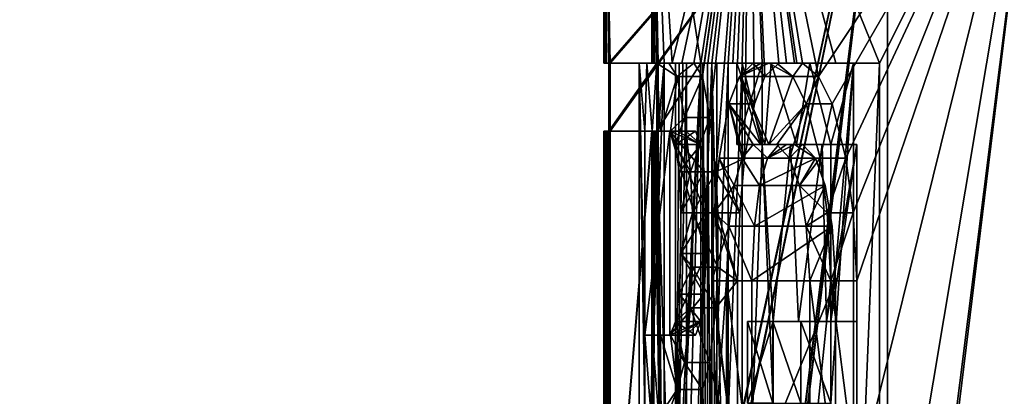
# Model space of a CAD drawing. Extents: x -80 to 572, y -59 to 272.
# Drawn here: x -20 to -17, y 191 to 193 of the extents above; entities that cross this region are included whole.
import ezdxf

# ---------------------------------------------------------------- set-up
doc = ezdxf.new("R2010")
doc.units = 0
doc.header["$MEASUREMENT"] = 0

msp = doc.modelspace()

# ---------------------------------------------------------------- linework, layer by layer
for points in [[(-44.590801, 211.992004, -18.2027), (-44.5, 212, -18.2195), (-4.723, 114.065002, -25.5674)], [(-44.590801, 211.992004, 18.2027), (-4.723, 114.065002, 25.5674), (-44.5, 212, 18.2195)], [(-44.590801, 211.992004, -18.2027), (-4.723, 114.065002, -25.5674), (-7.3713, 110.736, -25.078199)], [(-44.590801, 211.992004, -18.2027), (-7.3713, 110.736, -25.078199), (-8.4123, 107.355003, -24.8859)], [(-44.590801, 211.992004, -18.2027), (-8.4123, 107.355003, -24.8859), (-44.590801, 2.0083, -18.2027)], [(-44.590801, 211.992004, 18.2027), (-8.3065, 108.005997, 24.905399), (-7.1967, 111.067001, 25.1105)], [(-44.590801, 211.992004, 18.2027), (-7.1967, 111.067001, 25.1105), (-4.723, 114.065002, 25.5674)], [(-44.590801, 211.992004, 18.2027), (-44.590801, 2.0083, 18.2027), (-8.4123, 104.644997, 24.8859)], [(-44.590801, 211.992004, 18.2027), (-8.4123, 104.644997, 24.8859), (-8.3065, 108.005997, 24.905399)], [(-44.5, 212, -18.2195), (-4.723, 212, -25.5674), (-4.723, 114.065002, -25.5674)], [(-44.5, 212, 18.2195), (-4.723, 114.065002, 25.5674), (-4.723, 212, 25.5674)], [(-4.1781, 195, -22.6173), (-30, 195, -17.8473), (-24.5, 178, -18.8633)], [(-4.1781, 195, -22.6173), (-24.5, 178, -18.8633), (-4.1781, 178, -22.6173)], [(-4.1781, 178, 22.6173), (-21.5, 178, 19.4175), (-4.1781, 195, 22.6173)], [(-21.5, 178, 19.4175), (-21.5, 195, 19.4175), (-4.1781, 195, 22.6173)], [(-17.214098, 193.480316, -5.593224), (-18.084497, 192.480301, -0.750027), (-18.099998, 193.480301, -0.000024)], [(-18.098299, 192.480301, -0.250127), (-18.099998, 192.480301, -0.000027), (-18.099998, 193.480301, -0.000024)], [(-18.093098, 192.480301, -0.500127), (-18.098299, 192.480301, -0.250127), (-18.099998, 193.480301, -0.000024)], [(-18.084497, 192.480301, -0.750027), (-18.093098, 192.480301, -0.500127), (-18.099998, 193.480301, -0.000024)], [(-18.099998, 193.480301, -0.000024), (-18.091497, 192.480301, 0.555673), (-18.080797, 192.480301, 0.833273)], [(-18.099998, 193.480301, -0.000024), (-18.080797, 192.480301, 0.833273), (-17.214098, 193.48027, 5.593177)], [(-18.097898, 192.480301, 0.277873), (-18.091497, 192.480301, 0.555673), (-18.099998, 193.480301, -0.000024)], [(-18.099998, 192.480301, -0.000027), (-18.097898, 192.480301, 0.277873), (-18.099998, 193.480301, -0.000024)], [(-17.214098, 193.480316, -5.593224), (-18.084497, 186.480301, -0.750049), (-18.084497, 189.267502, -0.750039)], [(-17.214098, 193.480316, -5.593224), (-18.084497, 186.267502, -0.75005), (-18.084497, 186.480301, -0.750049)], [(-17.214098, 193.480316, -5.593224), (-18.084497, 189.267502, -0.750039), (-18.084497, 189.480301, -0.750038)], [(-17.214098, 193.480316, -5.593224), (-18.084497, 192.267502, -0.750028), (-18.084497, 192.480301, -0.750027)], [(-17.214098, 193.480316, -5.593224), (-18.084497, 189.480301, -0.750038), (-18.084497, 192.267502, -0.750028)], [(-17.214098, 176.680313, -5.593285), (-18.084497, 186.267502, -0.75005), (-17.214098, 193.480316, -5.593224)], [(-18.080797, 192.267502, 0.833272), (-17.214098, 193.48027, 5.593177), (-18.080797, 192.480301, 0.833273)], [(-18.080797, 189.480301, 0.833262), (-17.214098, 193.48027, 5.593177), (-18.080797, 192.267502, 0.833272)], [(-18.080797, 189.267487, 0.833261), (-17.214098, 193.48027, 5.593177), (-18.080797, 189.480301, 0.833262)], [(-18.080797, 186.480301, 0.833251), (-17.214098, 193.48027, 5.593177), (-18.080797, 189.267487, 0.833261)], [(-18.080797, 186.267487, 0.83325), (-17.214098, 193.48027, 5.593177), (-18.080797, 186.480301, 0.833251)], [(-17.214098, 176.680283, 5.593116), (-17.214098, 193.48027, 5.593177), (-18.080797, 186.267487, 0.83325)], [(-17.797699, 192.480301, -2.333327), (-17.644398, 193.480316, -3.298324), (-17.949999, 193.480301, -0.000024)], [(-17.941399, 192.480301, 0.555673), (-17.949999, 193.480301, -0.000024), (-17.930597, 192.480301, 0.833273)], [(-17.930597, 192.480301, 0.833273), (-17.949999, 193.480301, -0.000024), (-17.911999, 192.480286, 1.166673)], [(-17.911999, 192.480286, 1.166673), (-17.949999, 193.480301, -0.000024), (-17.887197, 192.480286, 1.500573)], [(-17.887197, 192.480286, 1.500573), (-17.949999, 193.480301, -0.000024), (-17.644398, 193.480286, 3.298276)], [(-17.941399, 192.480301, 0.555673), (-17.947798, 192.480301, 0.277873), (-17.949999, 193.480301, -0.000024)], [(-17.947798, 192.480301, 0.277873), (-17.949999, 192.480301, -0.000027), (-17.949999, 193.480301, -0.000024)], [(-17.949999, 192.480301, -0.000027), (-17.948298, 192.480301, -0.250127), (-17.949999, 193.480301, -0.000024)], [(-17.948298, 192.480301, -0.250127), (-17.942999, 192.480301, -0.500127), (-17.949999, 193.480301, -0.000024)], [(-17.942999, 192.480301, -0.500127), (-17.934298, 192.480301, -0.750027), (-17.949999, 193.480301, -0.000024)], [(-17.934298, 192.480301, -0.750027), (-17.797699, 192.480301, -2.333327), (-17.949999, 193.480301, -0.000024)], [(-17.856098, 192.480286, 1.833873), (-17.887197, 192.480286, 1.500573), (-17.644398, 193.480286, 3.298276)], [(-17.818798, 192.480286, 2.166673), (-17.856098, 192.480286, 1.833873), (-17.644398, 193.480286, 3.298276)], [(-17.792198, 192.437683, 2.374973), (-17.818798, 192.480286, 2.166673), (-17.644398, 193.480286, 3.298276)], [(-17.786598, 192.480301, -2.416727), (-17.644398, 193.480316, -3.298324), (-17.797699, 192.480301, -2.333327)], [(-17.769098, 192.310089, 2.541672), (-17.792198, 192.437683, 2.374973), (-17.644398, 193.480286, 3.298276)], [(-17.774998, 192.480301, -2.500127), (-17.644398, 193.480316, -3.298324), (-17.786598, 192.480301, -2.416727)], [(-17.763098, 192.480301, -2.583327), (-17.644398, 193.480316, -3.298324), (-17.774998, 192.480301, -2.500127)], [(-17.750797, 192.139893, 2.666672), (-17.769098, 192.310089, 2.541672), (-17.644398, 193.480286, 3.298276)], [(-17.763098, 192.480301, -2.583327), (-17.711498, 192.480301, -2.916727), (-17.644398, 193.480316, -3.298324)], [(-17.660898, 192.182388, 3.208272), (-17.750797, 192.139893, 2.666672), (-17.644398, 193.480286, 3.298276)], [(-17.711498, 192.480301, -2.916727), (-17.697498, 192.480301, -3.000127), (-17.644398, 193.480316, -3.298324)], [(-17.697498, 192.480301, -3.000127), (-17.683199, 192.480301, -3.083427), (-17.644398, 193.480316, -3.298324)], [(-17.683199, 192.480301, -3.083427), (-17.668499, 192.480316, -3.166727), (-17.644398, 193.480316, -3.298324)], [(-17.668499, 192.480316, -3.166727), (-17.605497, 192.480316, -3.500027), (-17.644398, 193.480316, -3.298324)], [(-17.629898, 192.352585, 3.374972), (-17.660898, 192.182388, 3.208272), (-17.644398, 193.480286, 3.298276)], [(-17.605497, 192.480316, -3.500027), (-17.497898, 192.480316, -4.003427), (-17.644398, 193.480316, -3.298324)], [(-17.497898, 192.480316, -4.003427), (-17.375898, 192.480316, -4.503627), (-17.644398, 193.480316, -3.298324)], [(-17.375898, 192.480316, -4.503627), (-17.239597, 192.480316, -5.000027), (-17.644398, 193.480316, -3.298324)], [(-17.239597, 192.480316, -5.000027), (-16.737898, 193.480316, -6.484324), (-17.644398, 193.480316, -3.298324)], [(-17.429398, 192.437683, 4.291673), (-17.644398, 193.480286, 3.298276), (-16.737898, 193.48027, 6.484277)], [(-17.504898, 192.480286, 3.972373), (-17.644398, 193.480286, 3.298276), (-17.479399, 192.480286, 4.083273)], [(-17.529799, 192.480286, 3.861273), (-17.644398, 193.480286, 3.298276), (-17.504898, 192.480286, 3.972373)], [(-17.479399, 192.480286, 4.083273), (-17.644398, 193.480286, 3.298276), (-17.429398, 192.437683, 4.291673)], [(-17.529799, 192.480286, 3.861273), (-17.553898, 192.480286, 3.749973), (-17.644398, 193.480286, 3.298276)], [(-17.553898, 192.480286, 3.749973), (-17.597097, 192.437683, 3.541672), (-17.644398, 193.480286, 3.298276)], [(-17.597097, 192.437683, 3.541672), (-17.629898, 192.352585, 3.374972), (-17.644398, 193.480286, 3.298276)], [(-17.387499, 192.352585, 4.458272), (-17.429398, 192.437683, 4.291673), (-16.737898, 193.48027, 6.484277)], [(-17.343899, 192.182373, 4.624972), (-17.387499, 192.352585, 4.458272), (-16.737898, 193.48027, 6.484277)], [(-17.321499, 192.012177, 4.708271), (-17.343899, 192.182373, 4.624972), (-16.737898, 193.48027, 6.484277)], [(-16.737898, 193.48027, 6.484277), (-17.310099, 191.799377, 4.74997), (-17.321499, 192.012177, 4.708271)], [(-16.737898, 193.48027, 6.484277), (-17.310099, 191.161179, 4.749968), (-17.310099, 191.799377, 4.74997)], [(-15.725699, 189.48027, 8.654662), (-17.310099, 188.799377, 4.749959), (-16.737898, 193.48027, 6.484277)], [(-16.737898, 193.48027, 6.484277), (-17.310099, 188.799377, 4.749959), (-17.310099, 191.161179, 4.749968)], [(-17.239597, 190.480316, -5.000034), (-16.737898, 193.480316, -6.484324), (-17.239597, 192.480316, -5.000027)], [(-17.239597, 190.480316, -5.000034), (-17.239597, 189.480316, -5.000038), (-16.737898, 193.480316, -6.484324)], [(-17.239597, 189.480316, -5.000038), (-15.598899, 188.799423, -8.88134), (-16.737898, 193.480316, -6.484324)], [(-17.214098, 176.680313, -5.593285), (-17.214098, 193.480316, -5.593224), (-14.643199, 193.480331, -10.638924)], [(-14.643199, 176.680328, -10.638984), (-17.214098, 176.680313, -5.593285), (-14.643199, 193.480331, -10.638924)], [(-17.214098, 176.680283, 5.593116), (-14.643199, 193.480255, 10.638876), (-17.214098, 193.48027, 5.593177)], [(-17.214098, 176.680283, 5.593116), (-14.643199, 176.680267, 10.638816), (-14.643199, 193.480255, 10.638876)], [(-18.097898, 192.480301, 0.277873), (-18.099998, 192.480301, -0.000027), (-17.949999, 192.480301, -0.000027)], [(-18.099998, 192.480301, -0.000027), (-18.098299, 192.480301, -0.250127), (-17.949999, 192.480301, -0.000027)], [(-17.949999, 192.480301, -0.000027), (-18.098299, 192.480301, -0.250127), (-17.948298, 192.480301, -0.250127)], [(-18.098299, 192.480301, -0.250127), (-18.093098, 192.480301, -0.500127), (-17.948298, 192.480301, -0.250127)], [(-18.091497, 192.480301, 0.555673), (-18.097898, 192.480301, 0.277873), (-17.947798, 192.480301, 0.277873)], [(-18.097898, 192.480301, 0.277873), (-17.949999, 192.480301, -0.000027), (-17.947798, 192.480301, 0.277873)], [(-17.948298, 192.480301, -0.250127), (-18.093098, 192.480301, -0.500127), (-17.942999, 192.480301, -0.500127)], [(-18.093098, 192.480301, -0.500127), (-18.084497, 192.480301, -0.750027), (-17.942999, 192.480301, -0.500127)], [(-18.080797, 192.480301, 0.833273), (-18.091497, 192.480301, 0.555673), (-17.941399, 192.480301, 0.555673)], [(-18.091497, 192.480301, 0.555673), (-17.947798, 192.480301, 0.277873), (-17.941399, 192.480301, 0.555673)], [(-17.942999, 192.480301, -0.500127), (-18.084497, 192.480301, -0.750027), (-17.934298, 192.480301, -0.750027)], [(-17.934298, 192.267502, -0.750028), (-17.934298, 192.480301, -0.750027), (-18.084497, 192.267502, -0.750028)], [(-18.084497, 192.267502, -0.750028), (-17.934298, 192.480301, -0.750027), (-18.084497, 192.480301, -0.750027)], [(-18.080797, 192.480301, 0.833273), (-17.930597, 192.480301, 0.833273), (-18.080797, 192.267502, 0.833272)], [(-18.080797, 192.267502, 0.833272), (-17.930597, 192.480301, 0.833273), (-17.930597, 192.267502, 0.833272)], [(-18.080797, 192.480301, 0.833273), (-17.941399, 192.480301, 0.555673), (-17.930597, 192.480301, 0.833273)], [(-17.965399, 192.480286, 1.500573), (-17.972298, 192.267487, 1.416672), (-17.990198, 192.480286, 1.166673)], [(-17.990198, 190.480286, 1.166666), (-17.990198, 192.480286, 1.166673), (-17.972298, 191.373886, 1.416669)], [(-17.972298, 191.373886, 1.416669), (-17.990198, 192.480286, 1.166673), (-17.972298, 191.629196, 1.41667)], [(-17.972298, 191.629196, 1.41667), (-17.990198, 192.480286, 1.166673), (-17.972298, 192.267487, 1.416672)], [(-17.965399, 192.480286, 1.500573), (-17.990198, 192.480286, 1.166673), (-17.911999, 192.480286, 1.166673)], [(-17.990198, 190.480286, 1.166666), (-17.911999, 192.480286, 1.166673), (-17.990198, 192.480286, 1.166673)], [(-17.911999, 190.480286, 1.166666), (-17.911999, 192.480286, 1.166673), (-17.990198, 190.480286, 1.166666)], [(-17.949497, 192.267487, 1.680872), (-17.972298, 192.267487, 1.416672), (-17.965399, 192.480286, 1.500573)], [(-17.934498, 192.480286, 1.833873), (-17.949497, 192.267487, 1.680872), (-17.965399, 192.480286, 1.500573)], [(-17.934498, 192.480286, 1.833873), (-17.965399, 192.480286, 1.500573), (-17.887197, 192.480286, 1.500573)], [(-17.965399, 192.480286, 1.500573), (-17.911999, 192.480286, 1.166673), (-17.887197, 192.480286, 1.500573)], [(-17.922798, 192.267487, 1.944772), (-17.949497, 192.267487, 1.680872), (-17.934498, 192.480286, 1.833873)], [(-17.870897, 192.437683, 2.374973), (-17.934498, 192.480286, 1.833873), (-17.897299, 192.480286, 2.166673)], [(-17.870897, 192.437683, 2.374973), (-17.922798, 192.267487, 1.944772), (-17.934498, 192.480286, 1.833873)], [(-17.897299, 192.480286, 2.166673), (-17.934498, 192.480286, 1.833873), (-17.856098, 192.480286, 1.833873)], [(-17.934498, 192.480286, 1.833873), (-17.887197, 192.480286, 1.500573), (-17.856098, 192.480286, 1.833873)], [(-17.934298, 192.267502, -0.750028), (-17.797699, 192.480301, -2.333327), (-17.934298, 192.480301, -0.750027)], [(-17.934298, 192.267502, -0.750028), (-17.887098, 190.735596, -1.500934), (-17.797699, 192.480301, -2.333327)], [(-17.911999, 192.480286, 1.166673), (-17.930597, 192.267502, 0.833272), (-17.930597, 192.480301, 0.833273)], [(-17.911999, 192.480286, 1.166673), (-17.911999, 190.480286, 1.166666), (-17.930597, 192.267502, 0.833272)], [(-17.818798, 192.480286, 2.166673), (-17.870897, 192.437683, 2.374973), (-17.897299, 192.480286, 2.166673)], [(-17.897299, 192.480286, 2.166673), (-17.856098, 192.480286, 1.833873), (-17.818798, 192.480286, 2.166673)], [(-17.887098, 190.735596, -1.500934), (-17.847298, 190.735611, -1.917634), (-17.797699, 192.480301, -2.333327)], [(-17.876398, 192.480301, -2.333327), (-17.876398, 190.735611, -2.333334), (-17.865297, 192.480301, -2.416727)], [(-17.865297, 192.480301, -2.416727), (-17.876398, 190.735611, -2.333334), (-17.853798, 192.480301, -2.500127)], [(-17.853798, 192.480301, -2.500127), (-17.876398, 190.735611, -2.333334), (-17.841898, 192.480301, -2.583327)], [(-17.841898, 190.480301, -2.583334), (-17.841898, 192.480301, -2.583327), (-17.876398, 190.735611, -2.333334)], [(-17.876398, 192.480301, -2.333327), (-17.797699, 192.480301, -2.333327), (-17.876398, 190.735611, -2.333334)], [(-17.876398, 190.735611, -2.333334), (-17.797699, 192.480301, -2.333327), (-17.797699, 190.735611, -2.333334)], [(-17.876398, 192.480301, -2.333327), (-17.865297, 192.480301, -2.416727), (-17.797699, 192.480301, -2.333327)], [(-17.792198, 192.437683, 2.374973), (-17.870897, 192.437683, 2.374973), (-17.818798, 192.480286, 2.166673)], [(-17.797699, 192.480301, -2.333327), (-17.865297, 192.480301, -2.416727), (-17.786598, 192.480301, -2.416727)], [(-17.865297, 192.480301, -2.416727), (-17.853798, 192.480301, -2.500127), (-17.786598, 192.480301, -2.416727)], [(-17.786598, 192.480301, -2.416727), (-17.853798, 192.480301, -2.500127), (-17.774998, 192.480301, -2.500127)], [(-17.853798, 192.480301, -2.500127), (-17.841898, 192.480301, -2.583327), (-17.774998, 192.480301, -2.500127)], [(-17.847298, 190.735611, -1.917634), (-17.797699, 190.735611, -2.333334), (-17.797699, 192.480301, -2.333327)], [(-17.841898, 190.480301, -2.583334), (-17.763098, 192.480301, -2.583327), (-17.841898, 192.480301, -2.583327)], [(-17.763098, 190.480301, -2.583334), (-17.763098, 192.480301, -2.583327), (-17.841898, 190.480301, -2.583334)], [(-17.774998, 192.480301, -2.500127), (-17.841898, 192.480301, -2.583327), (-17.763098, 192.480301, -2.583327)], [(-17.790499, 192.480301, -2.916727), (-17.711498, 192.480301, -2.916727), (-17.790499, 190.480301, -2.916734)], [(-17.790499, 190.480301, -2.916734), (-17.711498, 192.480301, -2.916727), (-17.711498, 190.480301, -2.916734)], [(-17.790499, 190.480301, -2.916734), (-17.776598, 190.480301, -3.000134), (-17.790499, 192.480301, -2.916727)], [(-17.790499, 192.480301, -2.916727), (-17.776598, 190.480301, -3.000134), (-17.776598, 192.480301, -3.000127)], [(-17.790499, 192.480301, -2.916727), (-17.776598, 192.480301, -3.000127), (-17.711498, 192.480301, -2.916727)], [(-17.776598, 192.480301, -3.000127), (-17.762398, 190.480316, -3.083434), (-17.762398, 192.480301, -3.083427)], [(-17.776598, 190.480301, -3.000134), (-17.762398, 190.480316, -3.083434), (-17.776598, 192.480301, -3.000127)], [(-17.711498, 192.480301, -2.916727), (-17.776598, 192.480301, -3.000127), (-17.697498, 192.480301, -3.000127)], [(-17.776598, 192.480301, -3.000127), (-17.762398, 192.480301, -3.083427), (-17.697498, 192.480301, -3.000127)], [(-17.763098, 190.480301, -2.583334), (-17.711498, 190.480301, -2.916734), (-17.763098, 192.480301, -2.583327)], [(-17.763098, 192.480301, -2.583327), (-17.711498, 190.480301, -2.916734), (-17.711498, 192.480301, -2.916727)], [(-17.762398, 192.480301, -3.083427), (-17.747698, 190.480316, -3.166734), (-17.747698, 192.480316, -3.166727)], [(-17.762398, 192.480301, -3.083427), (-17.747698, 192.480316, -3.166727), (-17.683199, 192.480301, -3.083427)], [(-17.762398, 190.480316, -3.083434), (-17.747698, 190.480316, -3.166734), (-17.762398, 192.480301, -3.083427)], [(-17.697498, 192.480301, -3.000127), (-17.762398, 192.480301, -3.083427), (-17.683199, 192.480301, -3.083427)], [(-17.683199, 192.480301, -3.083427), (-17.747698, 192.480316, -3.166727), (-17.668499, 192.480316, -3.166727)], [(-17.747698, 190.480316, -3.166734), (-17.668499, 192.480316, -3.166727), (-17.747698, 192.480316, -3.166727)], [(-17.668499, 190.480316, -3.166734), (-17.668499, 192.480316, -3.166727), (-17.747698, 190.480316, -3.166734)], [(-17.684998, 192.225006, -3.500028), (-17.596899, 192.225006, -3.919028), (-17.684998, 192.480316, -3.500027)], [(-17.684998, 192.480316, -3.500027), (-17.596899, 192.225006, -3.919028), (-17.577898, 192.480316, -4.003427)], [(-17.684998, 192.480316, -3.500027), (-17.605497, 192.480316, -3.500027), (-17.684998, 192.225006, -3.500028)], [(-17.684998, 192.225006, -3.500028), (-17.605497, 192.480316, -3.500027), (-17.605497, 192.225006, -3.500028)], [(-17.684998, 192.480316, -3.500027), (-17.577898, 192.480316, -4.003427), (-17.605497, 192.480316, -3.500027)], [(-17.633698, 192.480286, 3.749973), (-17.676699, 192.437683, 3.541672), (-17.597097, 192.437683, 3.541672)], [(-17.584898, 192.480286, 3.972373), (-17.676699, 192.437683, 3.541672), (-17.609598, 192.480286, 3.861273)], [(-17.609598, 192.480286, 3.861273), (-17.676699, 192.437683, 3.541672), (-17.633698, 192.480286, 3.749973)], [(-17.509699, 192.437683, 4.291673), (-17.676699, 192.437683, 3.541672), (-17.584898, 192.480286, 3.972373)], [(-17.668499, 192.480316, -3.166727), (-17.605497, 192.225006, -3.500028), (-17.605497, 192.480316, -3.500027)], [(-17.668499, 192.480316, -3.166727), (-17.668499, 190.480316, -3.166734), (-17.605497, 192.225006, -3.500028)], [(-17.633698, 192.480286, 3.749973), (-17.597097, 192.437683, 3.541672), (-17.553898, 192.480286, 3.749973)], [(-17.609598, 192.480286, 3.861273), (-17.633698, 192.480286, 3.749973), (-17.553898, 192.480286, 3.749973)], [(-17.584898, 192.480286, 3.972373), (-17.609598, 192.480286, 3.861273), (-17.529799, 192.480286, 3.861273)], [(-17.609598, 192.480286, 3.861273), (-17.553898, 192.480286, 3.749973), (-17.529799, 192.480286, 3.861273)], [(-17.605497, 192.480316, -3.500027), (-17.577898, 192.480316, -4.003427), (-17.497898, 192.480316, -4.003427)], [(-17.596899, 192.225006, -3.919028), (-17.498898, 192.225006, -4.335728), (-17.577898, 192.480316, -4.003427)], [(-17.509699, 192.437683, 4.291673), (-17.584898, 192.480286, 3.972373), (-17.559498, 192.480286, 4.083273)], [(-17.559498, 192.480286, 4.083273), (-17.584898, 192.480286, 3.972373), (-17.504898, 192.480286, 3.972373)], [(-17.584898, 192.480286, 3.972373), (-17.529799, 192.480286, 3.861273), (-17.504898, 192.480286, 3.972373)], [(-17.577898, 192.480316, -4.003427), (-17.498898, 192.225006, -4.335728), (-17.456398, 192.480316, -4.503527)], [(-17.577898, 192.480316, -4.003427), (-17.456398, 192.480316, -4.503527), (-17.497898, 192.480316, -4.003427)], [(-17.479399, 192.480286, 4.083273), (-17.509699, 192.437683, 4.291673), (-17.559498, 192.480286, 4.083273)], [(-17.559498, 192.480286, 4.083273), (-17.504898, 192.480286, 3.972373), (-17.479399, 192.480286, 4.083273)], [(-17.429398, 192.437683, 4.291673), (-17.509699, 192.437683, 4.291673), (-17.479399, 192.480286, 4.083273)], [(-17.498898, 192.225006, -4.335728), (-17.390999, 192.225021, -4.750028), (-17.456398, 192.480316, -4.503527)], [(-17.497898, 192.480316, -4.003427), (-17.456398, 192.480316, -4.503527), (-17.375898, 192.480316, -4.503627)], [(-17.456398, 192.480316, -4.503527), (-17.390999, 192.225021, -4.750028), (-17.320799, 192.480316, -5.000027)], [(-17.456398, 192.480316, -4.503527), (-17.320799, 192.480316, -5.000027), (-17.375898, 192.480316, -4.503627)], [(-17.320799, 190.480316, -5.000034), (-17.320799, 192.480316, -5.000027), (-17.390999, 191.416519, -4.750031)], [(-17.390999, 191.416519, -4.750031), (-17.320799, 192.480316, -5.000027), (-17.390999, 191.671814, -4.75003)], [(-17.390999, 191.671814, -4.75003), (-17.320799, 192.480316, -5.000027), (-17.390999, 192.225021, -4.750028)], [(-17.375898, 192.480316, -4.503627), (-17.320799, 192.480316, -5.000027), (-17.239597, 192.480316, -5.000027)], [(-17.320799, 190.480316, -5.000034), (-17.239597, 192.480316, -5.000027), (-17.320799, 192.480316, -5.000027)], [(-17.239597, 190.480316, -5.000034), (-17.239597, 192.480316, -5.000027), (-17.320799, 190.480316, -5.000034)], [(-17.892199, 192.267487, 2.208272), (-17.922798, 192.267487, 1.944772), (-17.870897, 192.437683, 2.374973)], [(-17.847898, 192.310089, 2.541672), (-17.892199, 192.267487, 2.208272), (-17.870897, 192.437683, 2.374973)], [(-17.792198, 192.437683, 2.374973), (-17.847898, 192.310089, 2.541672), (-17.870897, 192.437683, 2.374973)], [(-17.769098, 192.310089, 2.541672), (-17.847898, 192.310089, 2.541672), (-17.792198, 192.437683, 2.374973)], [(-17.676699, 192.437683, 3.541672), (-17.609598, 192.224991, 3.861272), (-17.709297, 192.352585, 3.374972)], [(-17.676699, 192.437683, 3.541672), (-17.709297, 192.352585, 3.374972), (-17.629898, 192.352585, 3.374972)], [(-17.509699, 192.437683, 4.291673), (-17.584898, 192.224976, 3.972372), (-17.676699, 192.437683, 3.541672)], [(-17.584898, 192.224976, 3.972372), (-17.609598, 192.224991, 3.861272), (-17.676699, 192.437683, 3.541672)], [(-17.676699, 192.437683, 3.541672), (-17.629898, 192.352585, 3.374972), (-17.597097, 192.437683, 3.541672)], [(-17.467999, 192.352585, 4.458272), (-17.584898, 192.224976, 3.972372), (-17.509699, 192.437683, 4.291673)], [(-17.429398, 192.437683, 4.291673), (-17.467999, 192.352585, 4.458272), (-17.509699, 192.437683, 4.291673)], [(-17.387499, 192.352585, 4.458272), (-17.467999, 192.352585, 4.458272), (-17.429398, 192.437683, 4.291673)], [(-17.668299, 192.182388, 3.583272), (-17.740198, 192.182388, 3.208272), (-17.709297, 192.352585, 3.374972)], [(-17.660898, 192.182388, 3.208272), (-17.709297, 192.352585, 3.374972), (-17.740198, 192.182388, 3.208272)], [(-17.609598, 192.224991, 3.861272), (-17.633698, 192.224991, 3.749972), (-17.709297, 192.352585, 3.374972)], [(-17.633698, 192.224991, 3.749972), (-17.668299, 192.182388, 3.583272), (-17.709297, 192.352585, 3.374972)], [(-17.660898, 192.182388, 3.208272), (-17.629898, 192.352585, 3.374972), (-17.709297, 192.352585, 3.374972)], [(-17.559498, 192.224976, 4.083272), (-17.584898, 192.224976, 3.972372), (-17.467999, 192.352585, 4.458272)], [(-17.467999, 192.352585, 4.458272), (-17.519897, 192.182388, 4.249972), (-17.559498, 192.224976, 4.083272)], [(-17.424599, 192.182373, 4.624972), (-17.519897, 192.182388, 4.249972), (-17.467999, 192.352585, 4.458272)], [(-17.387499, 192.352585, 4.458272), (-17.424599, 192.182373, 4.624972), (-17.467999, 192.352585, 4.458272)], [(-17.343899, 192.182373, 4.624972), (-17.424599, 192.182373, 4.624972), (-17.387499, 192.352585, 4.458272)], [(-17.847898, 192.310089, 2.541672), (-17.876398, 192.224991, 2.333272), (-17.892199, 192.267487, 2.208272)], [(-17.847898, 192.310089, 2.541672), (-17.829699, 192.139893, 2.666672), (-17.876398, 192.224991, 2.333272)], [(-17.769098, 192.310089, 2.541672), (-17.829699, 192.139893, 2.666672), (-17.847898, 192.310089, 2.541672)], [(-17.750797, 192.139893, 2.666672), (-17.829699, 192.139893, 2.666672), (-17.769098, 192.310089, 2.541672)], [(-18.099798, 190.480301, -0.083334), (-18.099798, 192.267502, -0.083328), (-18.097399, 192.267502, -0.305628)], [(-18.099798, 190.480301, -0.083334), (-18.097399, 192.267502, -0.305628), (-18.092299, 192.267502, -0.527828)], [(-18.099798, 190.480301, -0.083334), (-18.092299, 192.267502, -0.527828), (-18.084497, 192.267502, -0.750028)], [(-18.084497, 189.480301, -0.750038), (-18.099798, 190.480301, -0.083334), (-18.084497, 192.267502, -0.750028)], [(-18.099798, 192.267502, -0.083328), (-17.949799, 192.267502, -0.083328), (-18.097399, 192.267502, -0.305628)], [(-17.949799, 190.480301, -0.083334), (-17.949799, 192.267502, -0.083328), (-18.099798, 190.480301, -0.083334)], [(-18.099798, 190.480301, -0.083334), (-17.949799, 192.267502, -0.083328), (-18.099798, 192.267502, -0.083328)], [(-18.099197, 190.480301, 0.166666), (-18.080797, 192.267502, 0.833272), (-18.089699, 192.267502, 0.611172)], [(-18.099197, 190.480301, 0.166666), (-18.089699, 192.267502, 0.611172), (-18.095798, 192.267502, 0.388972)], [(-18.099197, 190.480301, 0.166666), (-18.095798, 192.267502, 0.388972), (-18.099197, 192.267502, 0.166672)], [(-18.099197, 190.480301, 0.166666), (-18.080797, 189.480301, 0.833262), (-18.080797, 192.267502, 0.833272)], [(-18.099197, 190.480301, 0.166666), (-17.949198, 192.267502, 0.166672), (-17.949198, 190.480301, 0.166666)], [(-18.099197, 192.267502, 0.166672), (-17.949198, 192.267502, 0.166672), (-18.099197, 190.480301, 0.166666)], [(-18.099197, 192.267502, 0.166672), (-18.095798, 192.267502, 0.388972), (-17.949198, 192.267502, 0.166672)], [(-18.097399, 192.267502, -0.305628), (-17.947397, 192.267502, -0.305628), (-18.092299, 192.267502, -0.527828)], [(-18.097399, 192.267502, -0.305628), (-17.949799, 192.267502, -0.083328), (-17.947397, 192.267502, -0.305628)], [(-18.095798, 192.267502, 0.388972), (-17.945799, 192.267502, 0.388972), (-17.949198, 192.267502, 0.166672)], [(-18.095798, 192.267502, 0.388972), (-18.089699, 192.267502, 0.611172), (-17.945799, 192.267502, 0.388972)], [(-18.092299, 192.267502, -0.527828), (-17.942198, 192.267502, -0.527828), (-18.084497, 192.267502, -0.750028)], [(-18.092299, 192.267502, -0.527828), (-17.947397, 192.267502, -0.305628), (-17.942198, 192.267502, -0.527828)], [(-18.089699, 192.267502, 0.611172), (-17.939598, 192.267502, 0.611172), (-17.945799, 192.267502, 0.388972)], [(-18.089699, 192.267502, 0.611172), (-18.080797, 192.267502, 0.833272), (-17.939598, 192.267502, 0.611172)], [(-18.084497, 192.267502, -0.750028), (-17.942198, 192.267502, -0.527828), (-17.934298, 192.267502, -0.750028)], [(-18.080797, 192.267502, 0.833272), (-17.930597, 192.267502, 0.833272), (-17.939598, 192.267502, 0.611172)], [(-17.972298, 192.267487, 1.416672), (-17.949497, 192.267487, 1.680872), (-17.893997, 192.267487, 1.416672)], [(-17.972298, 192.267487, 1.416672), (-17.893997, 192.267487, 1.416672), (-17.972298, 191.629196, 1.41667)], [(-17.972298, 191.629196, 1.41667), (-17.893997, 192.267487, 1.416672), (-17.893997, 191.629196, 1.41667)], [(-17.949799, 192.267502, -0.083328), (-17.949799, 190.480301, -0.083334), (-17.947397, 192.267502, -0.305628)], [(-17.947397, 192.267502, -0.305628), (-17.949799, 190.480301, -0.083334), (-17.942198, 192.267502, -0.527828)], [(-17.949799, 190.480301, -0.083334), (-17.917297, 190.735596, -1.083333), (-17.942198, 192.267502, -0.527828)], [(-17.949497, 192.267487, 1.680872), (-17.871098, 192.267487, 1.680872), (-17.893997, 192.267487, 1.416672)], [(-17.949497, 192.267487, 1.680872), (-17.922798, 192.267487, 1.944772), (-17.871098, 192.267487, 1.680872)], [(-17.939598, 192.267502, 0.611172), (-17.949198, 190.480301, 0.166666), (-17.945799, 192.267502, 0.388972)], [(-17.945799, 192.267502, 0.388972), (-17.949198, 190.480301, 0.166666), (-17.949198, 192.267502, 0.166672)], [(-17.911999, 190.480286, 1.166666), (-17.949198, 190.480301, 0.166666), (-17.939598, 192.267502, 0.611172)], [(-17.942198, 192.267502, -0.527828), (-17.917297, 190.735596, -1.083333), (-17.934298, 192.267502, -0.750028)], [(-17.930597, 192.267502, 0.833272), (-17.911999, 190.480286, 1.166666), (-17.939598, 192.267502, 0.611172)], [(-17.917297, 190.735596, -1.083333), (-17.887098, 190.735596, -1.500934), (-17.934298, 192.267502, -0.750028)], [(-17.922798, 192.267487, 1.944772), (-17.844297, 192.267487, 1.944872), (-17.871098, 192.267487, 1.680872)], [(-17.922798, 192.267487, 1.944772), (-17.892199, 192.267487, 2.208272), (-17.844297, 192.267487, 1.944872)], [(-17.797699, 192.224991, 2.333272), (-17.893997, 192.267487, 1.416672), (-17.871098, 192.267487, 1.680872)], [(-17.797699, 192.224991, 2.333272), (-17.786598, 192.139893, 2.416672), (-17.893997, 192.267487, 1.416672)], [(-17.786598, 192.139893, 2.416672), (-17.780897, 192.012192, 2.458271), (-17.893997, 192.267487, 1.416672)], [(-17.893997, 191.629196, 1.41667), (-17.893997, 192.267487, 1.416672), (-17.780897, 191.884583, 2.458271)], [(-17.780897, 191.884583, 2.458271), (-17.893997, 192.267487, 1.416672), (-17.780897, 192.012192, 2.458271)], [(-17.813599, 192.267487, 2.208272), (-17.892199, 192.267487, 2.208272), (-17.876398, 192.224991, 2.333272)], [(-17.892199, 192.267487, 2.208272), (-17.813599, 192.267487, 2.208272), (-17.844297, 192.267487, 1.944872)], [(-17.797699, 192.224991, 2.333272), (-17.813599, 192.267487, 2.208272), (-17.876398, 192.224991, 2.333272)], [(-17.797699, 192.224991, 2.333272), (-17.871098, 192.267487, 1.680872), (-17.844297, 192.267487, 1.944872)], [(-17.813599, 192.267487, 2.208272), (-17.797699, 192.224991, 2.333272), (-17.844297, 192.267487, 1.944872)], [(-17.829699, 192.139893, 2.666672), (-17.865297, 192.139893, 2.416672), (-17.876398, 192.224991, 2.333272)], [(-17.797699, 192.224991, 2.333272), (-17.876398, 192.224991, 2.333272), (-17.865297, 192.139893, 2.416672)], [(-17.786598, 192.139893, 2.416672), (-17.797699, 192.224991, 2.333272), (-17.865297, 192.139893, 2.416672)], [(-17.684998, 192.225006, -3.500028), (-17.605497, 192.225006, -3.500028), (-17.596899, 192.225006, -3.919028)], [(-17.668499, 190.480316, -3.166734), (-17.571499, 191.416504, -3.666731), (-17.605497, 192.225006, -3.500028)], [(-17.668299, 192.182388, 3.583272), (-17.633698, 192.224991, 3.749972), (-17.588697, 192.182388, 3.583272)], [(-17.633698, 192.224991, 3.749972), (-17.609598, 192.224991, 3.861272), (-17.553898, 192.224991, 3.749972)], [(-17.633698, 192.224991, 3.749972), (-17.553898, 192.224991, 3.749972), (-17.588697, 192.182388, 3.583272)], [(-17.609598, 192.224991, 3.861272), (-17.529799, 192.224991, 3.861272), (-17.553898, 192.224991, 3.749972)], [(-17.609598, 192.224991, 3.861272), (-17.584898, 192.224976, 3.972372), (-17.529799, 192.224991, 3.861272)], [(-17.605497, 192.225006, -3.500028), (-17.571499, 191.671814, -3.66673), (-17.516998, 192.225006, -3.919028)], [(-17.605497, 192.225006, -3.500028), (-17.571499, 191.416504, -3.666731), (-17.571499, 191.671814, -3.66673)], [(-17.596899, 192.225006, -3.919028), (-17.605497, 192.225006, -3.500028), (-17.516998, 192.225006, -3.919028)], [(-17.596899, 192.225006, -3.919028), (-17.516998, 192.225006, -3.919028), (-17.498898, 192.225006, -4.335728)], [(-17.504898, 192.224976, 3.972372), (-17.588697, 192.182388, 3.583272), (-17.529799, 192.224991, 3.861272)], [(-17.529799, 192.224991, 3.861272), (-17.588697, 192.182388, 3.583272), (-17.553898, 192.224991, 3.749972)], [(-17.439598, 192.182388, 4.249972), (-17.588697, 192.182388, 3.583272), (-17.504898, 192.224976, 3.972372)], [(-17.584898, 192.224976, 3.972372), (-17.504898, 192.224976, 3.972372), (-17.529799, 192.224991, 3.861272)], [(-17.584898, 192.224976, 3.972372), (-17.559498, 192.224976, 4.083272), (-17.504898, 192.224976, 3.972372)], [(-17.571499, 191.671814, -3.66673), (-17.491898, 191.671814, -4.02963), (-17.516998, 192.225006, -3.919028)], [(-17.559498, 192.224976, 4.083272), (-17.479399, 192.224976, 4.083272), (-17.504898, 192.224976, 3.972372)], [(-17.479399, 192.224976, 4.083272), (-17.559498, 192.224976, 4.083272), (-17.519897, 192.182388, 4.249972)], [(-17.439598, 192.182388, 4.249972), (-17.479399, 192.224976, 4.083272), (-17.519897, 192.182388, 4.249972)], [(-17.491898, 191.671814, -4.02963), (-17.418499, 192.225006, -4.335728), (-17.516998, 192.225006, -3.919028)], [(-17.498898, 192.225006, -4.335728), (-17.516998, 192.225006, -3.919028), (-17.418499, 192.225006, -4.335728)], [(-17.439598, 192.182388, 4.249972), (-17.504898, 192.224976, 3.972372), (-17.479399, 192.224976, 4.083272)], [(-17.498898, 192.225006, -4.335728), (-17.418499, 192.225006, -4.335728), (-17.390999, 192.225021, -4.750028)], [(-17.491898, 191.671814, -4.02963), (-17.404697, 191.671814, -4.39073), (-17.418499, 192.225006, -4.335728)], [(-17.310099, 192.225021, -4.750028), (-17.418499, 192.225006, -4.335728), (-17.404697, 191.671814, -4.39073)], [(-17.390999, 192.225021, -4.750028), (-17.418499, 192.225006, -4.335728), (-17.310099, 192.225021, -4.750028)], [(-17.404697, 191.671814, -4.39073), (-17.310099, 191.671814, -4.75003), (-17.310099, 192.225021, -4.750028)], [(-17.390999, 192.225021, -4.750028), (-17.310099, 192.225021, -4.750028), (-17.390999, 191.671814, -4.75003)], [(-17.390999, 191.671814, -4.75003), (-17.310099, 192.225021, -4.750028), (-17.310099, 191.671814, -4.75003)], [(-17.693197, 192.09729, 3.458272), (-17.755098, 192.012192, 3.124971), (-17.740198, 192.182388, 3.208272)], [(-17.675898, 192.012192, 3.124971), (-17.740198, 192.182388, 3.208272), (-17.755098, 192.012192, 3.124971)], [(-17.675898, 192.012192, 3.124971), (-17.750797, 192.139893, 2.666672), (-17.660898, 192.182388, 3.208272)], [(-17.668299, 192.182388, 3.583272), (-17.693197, 192.09729, 3.458272), (-17.740198, 192.182388, 3.208272)], [(-17.675898, 192.012192, 3.124971), (-17.660898, 192.182388, 3.208272), (-17.740198, 192.182388, 3.208272)], [(-17.693197, 192.09729, 3.458272), (-17.668299, 192.182388, 3.583272), (-17.613699, 192.09729, 3.458272)], [(-17.668299, 192.182388, 3.583272), (-17.588697, 192.182388, 3.583272), (-17.613699, 192.09729, 3.458272)], [(-17.408699, 192.097275, 4.374971), (-17.613699, 192.09729, 3.458272), (-17.439598, 192.182388, 4.249972)], [(-17.439598, 192.182388, 4.249972), (-17.613699, 192.09729, 3.458272), (-17.588697, 192.182388, 3.583272)], [(-17.424599, 192.182373, 4.624972), (-17.489098, 192.097275, 4.374971), (-17.519897, 192.182388, 4.249972)], [(-17.439598, 192.182388, 4.249972), (-17.519897, 192.182388, 4.249972), (-17.489098, 192.097275, 4.374971)], [(-17.408699, 192.097275, 4.374971), (-17.439598, 192.182388, 4.249972), (-17.489098, 192.097275, 4.374971)], [(-17.424599, 192.182373, 4.624972), (-17.402298, 192.012177, 4.708271), (-17.489098, 192.097275, 4.374971)], [(-17.343899, 192.182373, 4.624972), (-17.402298, 192.012177, 4.708271), (-17.424599, 192.182373, 4.624972)], [(-17.321499, 192.012177, 4.708271), (-17.402298, 192.012177, 4.708271), (-17.343899, 192.182373, 4.624972)], [(-17.829699, 192.139893, 2.666672), (-17.859598, 192.012192, 2.458271), (-17.865297, 192.139893, 2.416672)], [(-17.786598, 192.139893, 2.416672), (-17.865297, 192.139893, 2.416672), (-17.859598, 192.012192, 2.458271)], [(-17.823399, 192.012192, 2.708271), (-17.859598, 192.012192, 2.458271), (-17.829699, 192.139893, 2.666672)], [(-17.780897, 192.012192, 2.458271), (-17.786598, 192.139893, 2.416672), (-17.859598, 192.012192, 2.458271)], [(-17.750797, 192.139893, 2.666672), (-17.823399, 192.012192, 2.708271), (-17.829699, 192.139893, 2.666672)], [(-17.744497, 192.012192, 2.708271), (-17.823399, 192.012192, 2.708271), (-17.750797, 192.139893, 2.666672)], [(-17.675898, 192.012192, 3.124971), (-17.744497, 192.012192, 2.708271), (-17.750797, 192.139893, 2.666672)], [(-17.709297, 191.969681, 3.374971), (-17.755098, 192.012192, 3.124971), (-17.693197, 192.09729, 3.458272)], [(-17.709297, 191.969681, 3.374971), (-17.693197, 192.09729, 3.458272), (-17.629898, 191.969681, 3.374971)], [(-17.693197, 192.09729, 3.458272), (-17.613699, 192.09729, 3.458272), (-17.629898, 191.969681, 3.374971)], [(-17.408699, 192.097275, 4.374971), (-17.629898, 191.969681, 3.374971), (-17.613699, 192.09729, 3.458272)], [(-17.387499, 191.969681, 4.458271), (-17.629898, 191.969681, 3.374971), (-17.408699, 192.097275, 4.374971)], [(-17.402298, 192.012177, 4.708271), (-17.467999, 191.969681, 4.458271), (-17.489098, 192.097275, 4.374971)], [(-17.408699, 192.097275, 4.374971), (-17.489098, 192.097275, 4.374971), (-17.467999, 191.969681, 4.458271)], [(-17.387499, 191.969681, 4.458271), (-17.408699, 192.097275, 4.374971), (-17.467999, 191.969681, 4.458271)], [(-17.823399, 191.84198, 2.708271), (-17.859598, 191.884583, 2.458271), (-17.823399, 192.012192, 2.708271)], [(-17.823399, 192.012192, 2.708271), (-17.859598, 191.884583, 2.458271), (-17.859598, 192.012192, 2.458271)], [(-17.859598, 191.884583, 2.458271), (-17.780897, 192.012192, 2.458271), (-17.859598, 192.012192, 2.458271)], [(-17.780897, 191.884583, 2.458271), (-17.780897, 192.012192, 2.458271), (-17.859598, 191.884583, 2.458271)], [(-17.823399, 191.84198, 2.708271), (-17.823399, 192.012192, 2.708271), (-17.744497, 191.84198, 2.708271)], [(-17.823399, 192.012192, 2.708271), (-17.744497, 192.012192, 2.708271), (-17.744497, 191.84198, 2.708271)], [(-17.709297, 191.969681, 3.374971), (-17.762398, 191.799393, 3.083271), (-17.755098, 192.012192, 3.124971)], [(-17.683199, 191.799393, 3.083271), (-17.755098, 192.012192, 3.124971), (-17.762398, 191.799393, 3.083271)], [(-17.683199, 191.799393, 3.083271), (-17.675898, 192.012192, 3.124971), (-17.755098, 192.012192, 3.124971)], [(-17.683199, 191.799393, 3.083271), (-17.744497, 192.012192, 2.708271), (-17.675898, 192.012192, 3.124971)], [(-17.683199, 191.799393, 3.083271), (-17.744497, 191.84198, 2.708271), (-17.744497, 192.012192, 2.708271)], [(-17.402298, 192.012177, 4.708271), (-17.390999, 191.799377, 4.74997), (-17.467999, 191.969681, 4.458271)], [(-17.321499, 192.012177, 4.708271), (-17.390999, 191.799377, 4.74997), (-17.402298, 192.012177, 4.708271)], [(-17.310099, 191.799377, 4.74997), (-17.390999, 191.799377, 4.74997), (-17.321499, 192.012177, 4.708271)], [(-17.717197, 191.799377, 3.333271), (-17.762398, 191.799393, 3.083271), (-17.709297, 191.969681, 3.374971)], [(-17.717197, 191.799377, 3.333271), (-17.709297, 191.969681, 3.374971), (-17.637798, 191.799377, 3.333271)], [(-17.709297, 191.969681, 3.374971), (-17.629898, 191.969681, 3.374971), (-17.637798, 191.799377, 3.333271)], [(-17.376799, 191.799377, 4.49997), (-17.637798, 191.799377, 3.333271), (-17.387499, 191.969681, 4.458271)], [(-17.387499, 191.969681, 4.458271), (-17.637798, 191.799377, 3.333271), (-17.629898, 191.969681, 3.374971)], [(-17.390999, 191.799377, 4.74997), (-17.457298, 191.799377, 4.49997), (-17.467999, 191.969681, 4.458271)], [(-17.387499, 191.969681, 4.458271), (-17.467999, 191.969681, 4.458271), (-17.457298, 191.799377, 4.49997)], [(-17.376799, 191.799377, 4.49997), (-17.387499, 191.969681, 4.458271), (-17.457298, 191.799377, 4.49997)], [(-17.786598, 191.756882, 2.41667), (-17.893997, 191.629196, 1.41667), (-17.780897, 191.884583, 2.458271)], [(-17.823399, 191.84198, 2.708271), (-17.865297, 191.756882, 2.41667), (-17.859598, 191.884583, 2.458271)], [(-17.786598, 191.756882, 2.41667), (-17.859598, 191.884583, 2.458271), (-17.865297, 191.756882, 2.41667)], [(-17.786598, 191.756882, 2.41667), (-17.780897, 191.884583, 2.458271), (-17.859598, 191.884583, 2.458271)], [(-17.829699, 191.714294, 2.66667), (-17.865297, 191.756882, 2.41667), (-17.823399, 191.84198, 2.708271)], [(-17.829699, 191.714294, 2.66667), (-17.823399, 191.84198, 2.708271), (-17.750797, 191.714294, 2.66667)], [(-17.823399, 191.84198, 2.708271), (-17.744497, 191.84198, 2.708271), (-17.750797, 191.714294, 2.66667)], [(-17.683199, 191.799393, 3.083271), (-17.750797, 191.714294, 2.66667), (-17.744497, 191.84198, 2.708271)], [(-17.717197, 191.799377, 3.333271), (-17.762398, 191.161194, 3.083268), (-17.762398, 191.799393, 3.083271)], [(-17.683199, 191.161194, 3.083268), (-17.762398, 191.799393, 3.083271), (-17.762398, 191.161194, 3.083268)], [(-17.683199, 191.161194, 3.083268), (-17.683199, 191.799393, 3.083271), (-17.762398, 191.799393, 3.083271)], [(-17.717197, 191.161179, 3.333268), (-17.762398, 191.161194, 3.083268), (-17.717197, 191.799377, 3.333271)], [(-17.683199, 191.161194, 3.083268), (-17.750797, 191.714294, 2.66667), (-17.683199, 191.799393, 3.083271)], [(-17.717197, 191.161179, 3.333268), (-17.717197, 191.799377, 3.333271), (-17.637798, 191.161179, 3.333268)], [(-17.717197, 191.799377, 3.333271), (-17.637798, 191.799377, 3.333271), (-17.637798, 191.161179, 3.333268)], [(-17.376799, 191.161179, 4.499968), (-17.637798, 191.161179, 3.333268), (-17.376799, 191.799377, 4.49997)], [(-17.376799, 191.799377, 4.49997), (-17.637798, 191.161179, 3.333268), (-17.637798, 191.799377, 3.333271)], [(-17.390999, 191.161179, 4.749968), (-17.457298, 191.161179, 4.499968), (-17.390999, 191.799377, 4.74997)], [(-17.390999, 191.799377, 4.74997), (-17.457298, 191.161179, 4.499968), (-17.457298, 191.799377, 4.49997)], [(-17.376799, 191.161179, 4.499968), (-17.457298, 191.799377, 4.49997), (-17.457298, 191.161179, 4.499968)], [(-17.376799, 191.161179, 4.499968), (-17.376799, 191.799377, 4.49997), (-17.457298, 191.799377, 4.49997)], [(-17.390999, 191.161179, 4.749968), (-17.390999, 191.799377, 4.74997), (-17.310099, 191.161179, 4.749968)], [(-17.390999, 191.799377, 4.74997), (-17.310099, 191.799377, 4.74997), (-17.310099, 191.161179, 4.749968)], [(-17.797699, 191.671783, 2.33327), (-17.893997, 191.629196, 1.41667), (-17.786598, 191.756882, 2.41667)], [(-17.829699, 191.714294, 2.66667), (-17.876398, 191.671783, 2.33327), (-17.865297, 191.756882, 2.41667)], [(-17.797699, 191.671783, 2.33327), (-17.865297, 191.756882, 2.41667), (-17.876398, 191.671783, 2.33327)], [(-17.797699, 191.671783, 2.33327), (-17.786598, 191.756882, 2.41667), (-17.865297, 191.756882, 2.41667)], [(-17.829699, 191.714294, 2.66667), (-17.847898, 191.544083, 2.541669), (-17.876398, 191.671783, 2.33327)], [(-17.847898, 191.544083, 2.541669), (-17.829699, 191.714294, 2.66667), (-17.769098, 191.544083, 2.541669)], [(-17.829699, 191.714294, 2.66667), (-17.750797, 191.714294, 2.66667), (-17.769098, 191.544083, 2.541669)], [(-17.683199, 191.161194, 3.083268), (-17.769098, 191.544083, 2.541669), (-17.750797, 191.714294, 2.66667)], [(-17.871098, 191.629196, 1.68087), (-17.893997, 191.629196, 1.41667), (-17.797699, 191.671783, 2.33327)], [(-17.876398, 191.671783, 2.33327), (-17.847898, 191.544083, 2.541669), (-17.892199, 191.629196, 2.20827)], [(-17.876398, 191.671783, 2.33327), (-17.892199, 191.629196, 2.20827), (-17.813599, 191.629196, 2.20827)], [(-17.876398, 191.671783, 2.33327), (-17.813599, 191.629196, 2.20827), (-17.797699, 191.671783, 2.33327)], [(-17.844297, 191.629196, 1.94487), (-17.871098, 191.629196, 1.68087), (-17.797699, 191.671783, 2.33327)], [(-17.813599, 191.629196, 2.20827), (-17.844297, 191.629196, 1.94487), (-17.797699, 191.671783, 2.33327)], [(-17.651197, 191.416504, -3.666731), (-17.571898, 191.416504, -4.029531), (-17.651197, 191.671814, -3.66673)], [(-17.651197, 191.671814, -3.66673), (-17.571898, 191.416504, -4.029531), (-17.571898, 191.671814, -4.02953)], [(-17.651197, 191.671814, -3.66673), (-17.571499, 191.671814, -3.66673), (-17.651197, 191.416504, -3.666731)], [(-17.651197, 191.416504, -3.666731), (-17.571499, 191.671814, -3.66673), (-17.571499, 191.416504, -3.666731)], [(-17.651197, 191.671814, -3.66673), (-17.571898, 191.671814, -4.02953), (-17.571499, 191.671814, -3.66673)], [(-17.571898, 191.671814, -4.02953), (-17.485199, 191.416519, -4.390731), (-17.485199, 191.671814, -4.39073)], [(-17.571898, 191.416504, -4.029531), (-17.485199, 191.416519, -4.390731), (-17.571898, 191.671814, -4.02953)], [(-17.571499, 191.671814, -3.66673), (-17.571898, 191.671814, -4.02953), (-17.491898, 191.671814, -4.02963)], [(-17.571898, 191.671814, -4.02953), (-17.485199, 191.671814, -4.39073), (-17.491898, 191.671814, -4.02963)], [(-17.491898, 191.671814, -4.02963), (-17.485199, 191.671814, -4.39073), (-17.404697, 191.671814, -4.39073)], [(-17.485199, 191.671814, -4.39073), (-17.390999, 191.416519, -4.750031), (-17.390999, 191.671814, -4.75003)], [(-17.485199, 191.416519, -4.390731), (-17.390999, 191.416519, -4.750031), (-17.485199, 191.671814, -4.39073)], [(-17.485199, 191.671814, -4.39073), (-17.390999, 191.671814, -4.75003), (-17.404697, 191.671814, -4.39073)], [(-17.404697, 191.671814, -4.39073), (-17.390999, 191.671814, -4.75003), (-17.310099, 191.671814, -4.75003)], [(-17.949497, 191.629196, 1.68087), (-17.952099, 191.373886, 1.653069), (-17.972298, 191.629196, 1.41667)], [(-17.952099, 191.373886, 1.653069), (-17.972298, 191.373886, 1.416669), (-17.972298, 191.629196, 1.41667)], [(-17.949497, 191.629196, 1.68087), (-17.972298, 191.629196, 1.41667), (-17.893997, 191.629196, 1.41667)], [(-17.928698, 191.373886, 1.889169), (-17.952099, 191.373886, 1.653069), (-17.949497, 191.629196, 1.68087)], [(-17.922798, 191.629196, 1.94477), (-17.928698, 191.373886, 1.889169), (-17.949497, 191.629196, 1.68087)], [(-17.922798, 191.629196, 1.94477), (-17.949497, 191.629196, 1.68087), (-17.871098, 191.629196, 1.68087)], [(-17.949497, 191.629196, 1.68087), (-17.893997, 191.629196, 1.41667), (-17.871098, 191.629196, 1.68087)], [(-17.870897, 191.458984, 2.374969), (-17.928698, 191.373886, 1.889169), (-17.922798, 191.629196, 1.94477)], [(-17.892199, 191.629196, 2.20827), (-17.870897, 191.458984, 2.374969), (-17.922798, 191.629196, 1.94477)], [(-17.892199, 191.629196, 2.20827), (-17.922798, 191.629196, 1.94477), (-17.844297, 191.629196, 1.94487)], [(-17.922798, 191.629196, 1.94477), (-17.871098, 191.629196, 1.68087), (-17.844297, 191.629196, 1.94487)], [(-17.847898, 191.544083, 2.541669), (-17.870897, 191.458984, 2.374969), (-17.892199, 191.629196, 2.20827)], [(-17.892199, 191.629196, 2.20827), (-17.844297, 191.629196, 1.94487), (-17.813599, 191.629196, 2.20827)], [(-17.870897, 191.458984, 2.374969), (-17.847898, 191.544083, 2.541669), (-17.792198, 191.458984, 2.374969)], [(-17.847898, 191.544083, 2.541669), (-17.769098, 191.544083, 2.541669), (-17.792198, 191.458984, 2.374969)], [(-17.738098, 190.480286, 2.749966), (-17.792198, 191.458984, 2.374969), (-17.769098, 191.544083, 2.541669)], [(-17.683199, 191.161194, 3.083268), (-17.738098, 190.480286, 2.749966), (-17.769098, 191.544083, 2.541669)], [(-17.902298, 191.373886, 2.124969), (-17.928698, 191.373886, 1.889169), (-17.870897, 191.458984, 2.374969)], [(-17.870897, 191.458984, 2.374969), (-17.816998, 190.480286, 2.749966), (-17.902298, 191.373886, 2.124969)], [(-17.792198, 191.458984, 2.374969), (-17.816998, 190.480286, 2.749966), (-17.870897, 191.458984, 2.374969)], [(-17.738098, 190.480286, 2.749966), (-17.816998, 190.480286, 2.749966), (-17.792198, 191.458984, 2.374969)]]:
    msp.add_3dface(points)

doc.saveas('drawing.dxf')
